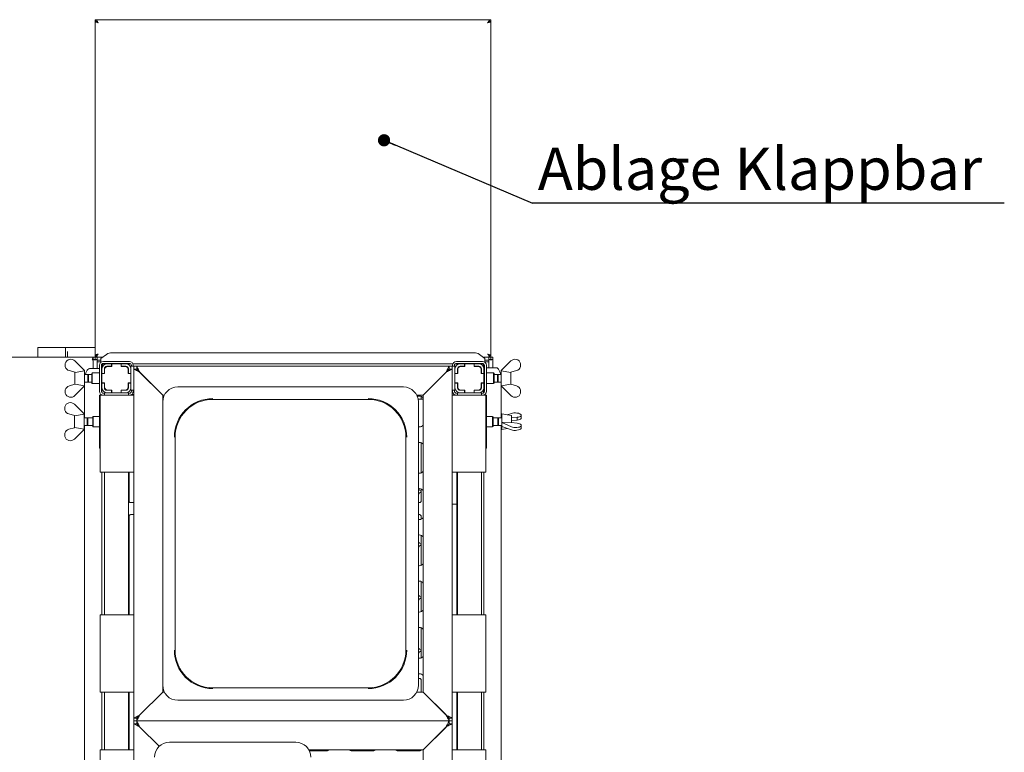
# Paper-space layout 'GCHA+Etagere+' of a CAD drawing. Units: millimetres. Extents: x 5 to 415, y 5 to 292.
# Drawn here: x 71 to 152, y 62 to 123 of the extents above; entities that cross this region are included whole.
import ezdxf

# ---------------------------------------------------------------- set-up
doc = ezdxf.new("R2010")
doc.units = ezdxf.units.MM
doc.layers.add('BEMAßUNG', color=96, linetype='Continuous')
doc.styles.add('SLDTEXTSTYLE0', font='TXT', dxfattribs={"width": 0.75})
doc.dimstyles.new('SLDDIMSTYLE4', dxfattribs={"dimtxt": 0.18, "dimasz": 1.016, "dimexe": 0, "dimexo": 0.0625, "dimgap": 0, "dimtad": 0, "dimtih": 1, "dimtoh": 1, "dimdec": 0, "dimrnd": 1e-09, "dimzin": 0, "dimdsep": 46, "dimtxsty": 'Standard', "dimblk1": 'DOT', "dimblk2": 'DOT', "dimsah": 1, "dimcen": 0.09, "dimadec": 0, "dimazin": 0, "dimtfac": 1.016, "dimtdec": 0, "dimtofl": 0, "dimtmove": 0, "dimatfit": 3, "dimldrblk": 'DOT', "dimfxl": 0, "dimfrac": 2, "dimtolj": 1, "dimtzin": 0, "dimarcsym": 0})

# ---------------------------------------------------------------- blocks, each defined once
blk = doc.blocks.new('SW_NOTE_14')
at = {"layer": 'BEMAßUNG', "color": 0}
blk.add_line((39.136, 0), (0, 0), dxfattribs=at)
at = {"layer": 'BEMAßUNG', "color": 0, "insert": (0.447, 4.609), "char_height": 3.5, "attachment_point": 1, "style": 'SLDTEXTSTYLE0'}
blk.add_mtext('Ablage Klappbar', dxfattribs=at)
blk = doc.blocks.new('_DOT')
at = {"color": 0, "linetype": 'ByBlock', "lineweight": -2}
blk.add_line((-0.5, 0), (-1, 0), dxfattribs=at)
at = {"color": 0, "linetype": 'ByBlock', "const_width": 0.5}
blk.add_lwpolyline([(-0.25, 0, 1), (0.25, 0, 1)], format="xyb", close=True, dxfattribs=at)

psp = doc.layouts.new('GCHA+Etagere+')

# ---------------------------------------------------------------- linework, layer by layer
at = {"color": 7, "linetype": 'Continuous', "lineweight": 15}
for p, q in [((77.07921, 123.24759), (77.07921, 123.12759)), ((109.87921, 123.24759), (77.07921, 123.24759)), ((77.07921, 123.11159), (77.15531, 123.11159)), ((77.07921, 123.11159), (77.07921, 95.38359)), ((109.87921, 123.11159), (109.8031, 123.11159)), ((109.87921, 123.24759), (109.87921, 123.12759)), ((109.87921, 95.38359), (109.87921, 123.11159)), ((74.61921, 96.04759), (72.31921, 96.04759)), ((72.31921, 96.04759), (72.31921, 95.24759)), ((77.07921, 96.04759), (74.61921, 96.04759)), ((74.61921, 95.24759), (74.61921, 96.04759)), ((74.77921, 95.72221), (74.77921, 95.34252)), ((78.46431, 95.61222), (108.49411, 95.61222)), ((76.91121, 95.24759), (42.80721, 95.24759)), ((74.77921, 95.34252), (74.77921, 95.24759)), ((75.39841, 94.92759), (76.19841, 94.12759)), ((76.91868, 95.05951), (76.83921, 95.00759)), ((76.91121, 95.24759), (77.07121, 95.24759)), ((76.91121, 95.05574), (76.91121, 95.24759)), ((76.91121, 95.05574), (76.91121, 94.28759)), ((76.91121, 95.05574), (77.07121, 95.05574)), ((77.07921, 95.24759), (77.07121, 95.22132)), ((77.07121, 95.05574), (77.07121, 95.24759)), ((77.07121, 95.05574), (77.07921, 95.05574)), ((77.07921, 95.38359), (77.15531, 95.38359)), ((77.07921, 95.38359), (77.07921, 95.34252)), ((77.07921, 95.24759), (77.07921, 95.36759)), ((77.07921, 95.24759), (77.23921, 95.24759)), ((77.07921, 95.05574), (77.07921, 95.24759)), ((77.07921, 95.05574), (77.23921, 95.05574)), ((77.23921, 95.24759), (77.72323, 95.24759)), ((77.23921, 95.05574), (77.23921, 95.24759)), ((77.23921, 95.05574), (77.23921, 95.04131)), ((77.23921, 95.04131), (77.23921, 94.99913)), ((77.23921, 94.99913), (77.55921, 94.99913)), ((77.23921, 94.99913), (77.23921, 94.84458)), ((77.23921, 94.84458), (77.55921, 94.84458)), ((77.23921, 94.84458), (77.23921, 94.28759)), ((77.48222, 94.84458), (77.53294, 94.79387)), ((78.01176, 95.46862), (77.55921, 95.12195)), ((77.55921, 95.08723), (77.55921, 95.12195)), ((77.55921, 94.81739), (77.55921, 95.08723)), ((79.91921, 94.88759), (77.75921, 94.88759)), ((79.91921, 94.72759), (77.75921, 94.72759)), ((107.03921, 94.88759), (109.19921, 94.88759)), ((107.03921, 94.72759), (109.19921, 94.72759)), ((109.39921, 95.12195), (108.94666, 95.46862)), ((109.23519, 95.24759), (109.71921, 95.24759)), ((109.39921, 95.12195), (109.39921, 95.08723)), ((109.39921, 95.08723), (109.39921, 94.81739)), ((109.39921, 94.99913), (109.71921, 94.99913)), ((109.39921, 94.84458), (109.71921, 94.84458)), ((109.47619, 94.84458), (109.42548, 94.79387)), ((109.71921, 95.05574), (109.71921, 95.24759)), ((109.87921, 95.24759), (109.71921, 95.24759)), ((109.87921, 95.05574), (109.71921, 95.05574)), ((109.71921, 95.05574), (109.71921, 95.04131)), ((109.71921, 94.99913), (109.71921, 95.04131)), ((109.71921, 94.99913), (109.71921, 94.84458)), ((109.71921, 94.84458), (109.71921, 94.36759)), ((109.87921, 95.38359), (109.8031, 95.38359)), ((109.87921, 95.24759), (109.87921, 95.36759)), ((109.87921, 95.05574), (109.87921, 95.24759)), ((109.88721, 95.05574), (109.87921, 95.05574)), ((109.88721, 95.05574), (109.88721, 95.24759)), ((110.04721, 95.24759), (109.88721, 95.24759)), ((110.04721, 95.05574), (109.88721, 95.05574)), ((110.04721, 95.05574), (110.04721, 95.24759)), ((110.04721, 95.05574), (110.04721, 94.36759)), ((110.76001, 94.12759), (111.56001, 94.92759)), ((74.59841, 94.72331), (74.59841, 94.45306)), ((75.39841, 93.98759), (74.93477, 94.12454)), ((75.39841, 93.98759), (75.41663, 93.96937)), ((75.39921, 92.98839), (75.39921, 93.98679)), ((75.41663, 93.96937), (76.19841, 94.10277)), ((76.19921, 94.12759), (76.19841, 94.12745)), ((76.19841, 94.12759), (76.19841, 94.10277)), ((76.19921, 92.84759), (76.19921, 94.12759)), ((76.6069, 94.28759), (76.68488, 94.28759)), ((76.68488, 94.28759), (77.43921, 94.28759)), ((76.83921, 93.92759), (76.79921, 93.88759)), ((77.43921, 93.92759), (76.83921, 93.92759)), ((76.83921, 93.92759), (76.83921, 93.04759)), ((77.43921, 94.56759), (77.43921, 92.40759)), ((77.59921, 94.56759), (77.59921, 92.40759)), ((77.59921, 94.28759), (77.63921, 94.28759)), ((77.63921, 94.27159), (77.63921, 93.88759)), ((80.01862, 94.69296), (77.6598, 94.69296)), ((77.67921, 94.69296), (77.67921, 94.44958)), ((77.84721, 94.27159), (77.84721, 93.88759)), ((77.86321, 94.22359), (77.86321, 93.87159)), ((78.43921, 94.68759), (78.05521, 94.68759)), ((78.43921, 94.47959), (78.05521, 94.47959)), ((78.45521, 94.46359), (78.10321, 94.46359)), ((78.43921, 94.68759), (78.43921, 94.47959)), ((78.45521, 94.68759), (78.43921, 94.68759)), ((78.43921, 94.47959), (78.45521, 94.47959)), ((79.22321, 94.68759), (78.45521, 94.68759)), ((78.45521, 94.68759), (78.45521, 94.46359)), ((78.47921, 94.69296), (78.47921, 94.68759)), ((79.19921, 94.68759), (79.19921, 94.69296)), ((79.23921, 94.68759), (79.22321, 94.68759)), ((79.22321, 94.46359), (79.22321, 94.68759)), ((79.22321, 94.47959), (79.23921, 94.47959)), ((79.57521, 94.46359), (79.22321, 94.46359)), ((79.23921, 94.47959), (79.23921, 94.68759)), ((79.62321, 94.68759), (79.23921, 94.68759)), ((79.62321, 94.47959), (79.23921, 94.47959)), ((79.81521, 93.87159), (79.81521, 94.22359)), ((79.83121, 93.88759), (79.83121, 94.27159)), ((80.27921, 94.48759), (80.03921, 94.48759)), ((80.03921, 94.48759), (80.03921, 94.27159)), ((80.03921, 93.88759), (80.03921, 94.27159)), ((80.07921, 94.48759), (80.07921, 94.56759)), ((106.74479, 94.69296), (80.21363, 94.69296)), ((80.23921, 94.48759), (80.23921, 94.56759)), ((80.27921, 94.24759), (80.27921, 94.48759)), ((80.27921, 94.48759), (80.51921, 94.48759)), ((80.27921, 65.28759), (80.27921, 94.24759)), ((80.27921, 94.24759), (80.51921, 94.24759)), ((80.51921, 94.24759), (80.51921, 94.48759)), ((80.51921, 94.48759), (106.43921, 94.48759)), ((80.75921, 94.00759), (82.67921, 92.08759)), ((82.67921, 92.08759), (80.78321, 93.98359)), ((104.27921, 92.08759), (106.19921, 94.00759)), ((106.17521, 93.98359), (104.27921, 92.08759)), ((106.43921, 94.24759), (106.43921, 94.48759)), ((106.67921, 94.48759), (106.43921, 94.48759)), ((106.43921, 94.24759), (106.67921, 94.24759)), ((106.67921, 94.48759), (106.67921, 94.24759)), ((106.91921, 94.48759), (106.67921, 94.48759)), ((106.67921, 94.24759), (106.67921, 65.28759)), ((106.71921, 94.48759), (106.71921, 94.56759)), ((106.87921, 94.48759), (106.87921, 94.56759)), ((106.91921, 94.48759), (106.91921, 94.27159)), ((106.91921, 93.88759), (106.91921, 94.27159)), ((109.29862, 94.69296), (106.9398, 94.69296)), ((107.12721, 93.88759), (107.12721, 94.27159)), ((107.14321, 94.22359), (107.14321, 93.87159)), ((107.33521, 94.68759), (107.71921, 94.68759)), ((107.33521, 94.47959), (107.71921, 94.47959)), ((107.73521, 94.46359), (107.38321, 94.46359)), ((107.71921, 94.47959), (107.71921, 94.68759)), ((107.71921, 94.68759), (107.73521, 94.68759)), ((107.73521, 94.47959), (107.71921, 94.47959)), ((107.73521, 94.68759), (107.73521, 94.46359)), ((108.50321, 94.68759), (107.73521, 94.68759)), ((107.75921, 94.69296), (107.75921, 94.68759)), ((108.47921, 94.68759), (108.47921, 94.69296)), ((108.50321, 94.68759), (108.51921, 94.68759)), ((108.50321, 94.46359), (108.50321, 94.68759)), ((108.51921, 94.47959), (108.50321, 94.47959)), ((108.85521, 94.46359), (108.50321, 94.46359)), ((108.51921, 94.68759), (108.51921, 94.47959)), ((108.51921, 94.68759), (108.90321, 94.68759)), ((108.51921, 94.47959), (108.90321, 94.47959)), ((109.09521, 93.87159), (109.09521, 94.22359)), ((109.11121, 94.27159), (109.11121, 93.88759)), ((109.27921, 94.44958), (109.27921, 94.69296)), ((109.35921, 94.36759), (109.31921, 94.36759)), ((109.31921, 94.27159), (109.31921, 93.88759)), ((109.35921, 94.56759), (109.35921, 92.40759)), ((109.51921, 94.56759), (109.51921, 92.40759)), ((110.27354, 94.36759), (109.51921, 94.36759)), ((110.11921, 93.92759), (109.51921, 93.92759)), ((110.15921, 93.88759), (110.11921, 93.92759)), ((110.11921, 93.48759), (110.11921, 93.92759)), ((110.35152, 94.36759), (110.27354, 94.36759)), ((110.76001, 94.12745), (110.75921, 94.12759)), ((110.75921, 94.12759), (110.75921, 93.48759)), ((110.76001, 94.12759), (110.76001, 94.10277)), ((110.76001, 94.10277), (111.54179, 93.96937)), ((111.54179, 93.96937), (111.56001, 93.98759)), ((111.55921, 93.98679), (111.55921, 92.98839)), ((112.02365, 94.12454), (111.56001, 93.98759)), ((112.36001, 94.72331), (112.36001, 94.45306)), ((76.46508, 93.80759), (76.19921, 93.80759)), ((76.19921, 93.16759), (76.46508, 93.16759)), ((76.51921, 93.75347), (76.46508, 93.80759)), ((76.46508, 93.16759), (76.46508, 93.80759)), ((76.46508, 93.16759), (76.51921, 93.22172)), ((76.79921, 93.80759), (76.51921, 93.80759)), ((76.51921, 93.16759), (76.51921, 93.80759)), ((76.51921, 93.16759), (76.79921, 93.16759)), ((76.79921, 93.08759), (76.79921, 93.88759)), ((77.63921, 93.75347), (77.59921, 93.79347)), ((77.59921, 93.18172), (77.63921, 93.22172)), ((77.84721, 93.88759), (77.63921, 93.88759)), ((77.63921, 93.88759), (77.63921, 93.87159)), ((77.63921, 93.87159), (77.63921, 93.10359)), ((77.86321, 93.87159), (77.63921, 93.87159)), ((77.63921, 93.10359), (77.63921, 93.08759)), ((77.63921, 93.10359), (77.86321, 93.10359)), ((77.84721, 93.87159), (77.84721, 93.88759)), ((77.84721, 93.08759), (77.84721, 93.10359)), ((77.86321, 93.10359), (77.86321, 92.75159)), ((80.03921, 93.87159), (79.81521, 93.87159)), ((79.81521, 93.10359), (80.03921, 93.10359)), ((79.81521, 92.75159), (79.81521, 93.10359)), ((80.03921, 93.88759), (79.83121, 93.88759)), ((79.83121, 93.88759), (79.83121, 93.87159)), ((79.83121, 93.10359), (79.83121, 93.08759)), ((80.03921, 93.87159), (80.03921, 93.88759)), ((80.03921, 93.10359), (80.03921, 93.87159)), ((80.03921, 93.08759), (80.03921, 93.10359)), ((106.91921, 93.88759), (107.12721, 93.88759)), ((106.91921, 93.87159), (106.91921, 93.88759)), ((107.14321, 93.87159), (106.91921, 93.87159)), ((106.91921, 93.87159), (106.91921, 93.10359)), ((106.91921, 93.08759), (106.91921, 93.10359)), ((106.91921, 93.10359), (107.14321, 93.10359)), ((107.12721, 93.88759), (107.12721, 93.87159)), ((107.12721, 93.10359), (107.12721, 93.08759)), ((107.14321, 93.10359), (107.14321, 92.75159)), ((109.31921, 93.87159), (109.09521, 93.87159)), ((109.09521, 93.10359), (109.31921, 93.10359)), ((109.09521, 92.75159), (109.09521, 93.10359)), ((109.11121, 93.88759), (109.31921, 93.88759)), ((109.11121, 93.87159), (109.11121, 93.88759)), ((109.11121, 93.08759), (109.11121, 93.10359)), ((109.31921, 93.88759), (109.31921, 93.87159)), ((109.31921, 93.10359), (109.31921, 93.87159)), ((109.35921, 93.79347), (109.31921, 93.75347)), ((109.31921, 93.22172), (109.35921, 93.18172)), ((109.31921, 93.10359), (109.31921, 93.08759)), ((110.11921, 93.04759), (110.11921, 93.48759)), ((110.15921, 93.88759), (110.15921, 93.48759)), ((110.43921, 93.80759), (110.15921, 93.80759)), ((110.15921, 93.48759), (110.15921, 93.08759)), ((110.15921, 93.16759), (110.43921, 93.16759)), ((110.49333, 93.80759), (110.43921, 93.75347)), ((110.43921, 93.80759), (110.43921, 93.48759)), ((110.43921, 93.48759), (110.43921, 93.16759)), ((110.43921, 93.22172), (110.49333, 93.16759)), ((110.75921, 93.80759), (110.49333, 93.80759)), ((110.49333, 93.80759), (110.49333, 93.48759)), ((110.49333, 93.48759), (110.49333, 93.16759)), ((110.49333, 93.16759), (110.75921, 93.16759)), ((110.75921, 93.48759), (110.75921, 92.84759)), ((74.59841, 92.25188), (74.59841, 92.52213)), ((74.93477, 92.85065), (75.39841, 92.98759)), ((75.41663, 93.00581), (75.39841, 92.98759)), ((76.19841, 92.84759), (75.39841, 92.04759)), ((76.19841, 92.87242), (75.41663, 93.00581)), ((76.19648, 90.20759), (76.19648, 92.84566)), ((76.19841, 92.84759), (76.19841, 92.87242)), ((76.19841, 92.84773), (76.19921, 92.84759)), ((76.79921, 93.08759), (76.83921, 93.04759)), ((76.83921, 93.04759), (77.43921, 93.04759)), ((77.63921, 93.08759), (77.84721, 93.08759)), ((77.63921, 93.08759), (77.63921, 92.70359)), ((77.63921, 92.70359), (77.63921, 92.30176)), ((77.83921, 92.28759), (77.83921, 92.08759)), ((77.83921, 92.28759), (78.05521, 92.28759)), ((77.84721, 93.08759), (77.84721, 92.70359)), ((77.86877, 92.70022), (77.84721, 92.70248)), ((78.05521, 92.49559), (78.43921, 92.49559)), ((78.05521, 92.28759), (78.43921, 92.28759)), ((78.10321, 92.51159), (78.45521, 92.51159)), ((78.43921, 92.49559), (78.43921, 92.28759)), ((78.45521, 92.49559), (78.43921, 92.49559)), ((78.43921, 92.28759), (78.45521, 92.28759)), ((78.45521, 92.51159), (78.45521, 92.28759)), ((78.45521, 92.28759), (79.22321, 92.28759)), ((79.22321, 92.28759), (79.22321, 92.51159)), ((79.22321, 92.51159), (79.57521, 92.51159)), ((79.23921, 92.49559), (79.22321, 92.49559)), ((79.22321, 92.28759), (79.23921, 92.28759)), ((79.23921, 92.49559), (79.62321, 92.49559)), ((79.23921, 92.28759), (79.23921, 92.49559)), ((79.23921, 92.28759), (79.62321, 92.28759)), ((79.61744, 92.28759), (79.83921, 92.28759)), ((79.83121, 93.08759), (80.03921, 93.08759)), ((79.83121, 92.70359), (79.83121, 93.08759)), ((79.83921, 92.28759), (79.83921, 92.08759)), ((80.03921, 92.70359), (80.03921, 93.08759)), ((80.03921, 92.70632), (80.03921, 92.48759)), ((80.27921, 92.48759), (80.03921, 92.48759)), ((80.07921, 92.40759), (80.07921, 92.48759)), ((80.23921, 92.40759), (80.23921, 92.48759)), ((102.6376, 92.76759), (83.92081, 92.76759)), ((106.91921, 92.48759), (106.67921, 92.48759)), ((106.71921, 92.40759), (106.71921, 92.48759)), ((106.87921, 92.40759), (106.87921, 92.48759)), ((107.12721, 93.08759), (106.91921, 93.08759)), ((106.91921, 92.70359), (106.91921, 93.08759)), ((106.91921, 92.70359), (106.91921, 92.48759)), ((107.11921, 92.28759), (107.11921, 92.08759)), ((107.11921, 92.28759), (107.33521, 92.28759)), ((107.12721, 92.70359), (107.12721, 93.08759)), ((107.71921, 92.49559), (107.33521, 92.49559)), ((107.71921, 92.28759), (107.33521, 92.28759)), ((107.38321, 92.51159), (107.73521, 92.51159)), ((107.71921, 92.28759), (107.71921, 92.49559)), ((107.71921, 92.49559), (107.73521, 92.49559)), ((107.73521, 92.28759), (107.71921, 92.28759)), ((107.73521, 92.51159), (107.73521, 92.28759)), ((107.73521, 92.28759), (108.50321, 92.28759)), ((108.50321, 92.28759), (108.50321, 92.51159)), ((108.50321, 92.51159), (108.85521, 92.51159)), ((108.50321, 92.49559), (108.51921, 92.49559)), ((108.51921, 92.28759), (108.50321, 92.28759)), ((108.90321, 92.49559), (108.51921, 92.49559)), ((108.51921, 92.49559), (108.51921, 92.28759)), ((108.90321, 92.28759), (108.51921, 92.28759)), ((108.90321, 92.28759), (109.11921, 92.28759)), ((109.31921, 93.08759), (109.11121, 93.08759)), ((109.11121, 93.08759), (109.11121, 92.70359)), ((109.11921, 92.28759), (109.11921, 92.08759)), ((109.27921, 92.26903), (109.27921, 92.52561)), ((109.31921, 93.08759), (109.31921, 92.70359)), ((109.31921, 92.70359), (109.31921, 92.30176)), ((109.51921, 93.04759), (110.11921, 93.04759)), ((110.11921, 93.04759), (110.15921, 93.08759)), ((110.75921, 92.84759), (110.76001, 92.84773)), ((111.54179, 93.00581), (110.76001, 92.87242)), ((110.76001, 92.84759), (110.76001, 92.87242)), ((111.56001, 92.04759), (110.76001, 92.84759)), ((110.76194, 90.20759), (110.76194, 92.84566)), ((111.56001, 92.98759), (111.54179, 93.00581)), ((111.56001, 92.98759), (112.02365, 92.85065)), ((112.36001, 92.25188), (112.36001, 92.52213)), ((77.43921, 92.08759), (77.43921, 87.68759)), ((77.43921, 92.08759), (77.47921, 92.08759)), ((77.47921, 85.68759), (77.47921, 92.08759)), ((77.47921, 92.08759), (77.79921, 92.08759)), ((77.63921, 92.11095), (77.63921, 92.08759)), ((77.75921, 92.24759), (77.83921, 92.24759)), ((79.95921, 92.08759), (77.79921, 92.08759)), ((79.83921, 92.24759), (79.91921, 92.24759)), ((79.95921, 92.08759), (80.27921, 92.08759)), ((80.09103, 92.13764), (80.27921, 92.13764)), ((82.67921, 91.52599), (82.67921, 92.08759)), ((82.67921, 92.08759), (82.81348, 92.08759)), ((82.70294, 91.76759), (82.67921, 91.76759)), ((82.67921, 91.52599), (82.67921, 68.0092)), ((86.83921, 91.73777), (99.71921, 91.73777)), ((103.74494, 92.08759), (104.27921, 92.08759)), ((103.95921, 92.00759), (103.782, 92.00759)), ((104.27921, 91.76759), (103.85548, 91.76759)), ((103.87921, 68.0092), (103.87921, 91.52599)), ((104.11289, 91.97689), (104.11289, 91.76759)), ((104.27921, 92.08759), (104.27921, 67.4476)), ((106.67921, 92.08759), (106.99921, 92.08759)), ((109.15921, 92.08759), (106.99921, 92.08759)), ((107.11921, 92.24759), (107.03921, 92.24759)), ((109.19921, 92.24759), (109.11921, 92.24759)), ((109.15921, 92.08759), (109.47921, 92.08759)), ((109.27921, 92.08759), (109.27921, 92.09776)), ((109.31921, 92.11095), (109.31921, 92.08759)), ((109.51921, 92.08759), (109.47921, 92.08759)), ((109.47921, 92.08759), (109.47921, 85.68759)), ((109.51921, 92.08759), (109.51921, 87.68759)), ((74.55841, 91.12331), (74.55841, 90.85306)), ((75.35841, 91.32759), (76.15841, 90.52759)), ((75.35841, 90.38759), (74.89476, 90.52454)), ((75.35841, 90.38759), (75.37663, 90.36937)), ((75.35921, 89.38839), (75.35921, 90.38679)), ((75.37663, 90.36937), (76.15841, 90.50277)), ((76.15921, 90.52759), (76.15841, 90.52745)), ((76.15841, 90.52759), (76.15841, 90.50277)), ((76.15921, 89.24759), (76.15921, 90.52759)), ((76.42508, 90.20759), (76.15921, 90.20759)), ((76.47921, 90.15347), (76.42508, 90.20759)), ((76.42508, 89.56759), (76.42508, 90.20759)), ((76.87921, 90.20759), (76.47921, 90.20759)), ((76.47921, 89.56759), (76.47921, 90.20759)), ((76.91921, 90.32759), (76.87921, 90.28759)), ((76.87921, 89.73485), (76.87921, 90.28759)), ((77.43921, 90.32759), (76.91921, 90.32759)), ((76.91921, 90.32759), (76.91921, 89.71958)), ((110.03921, 90.32759), (109.51921, 90.32759)), ((110.07921, 90.28759), (110.03921, 90.32759)), ((110.03921, 89.44759), (110.03921, 90.32759)), ((110.07921, 90.28759), (110.07921, 89.48759)), ((110.47921, 90.20759), (110.07921, 90.20759)), ((110.53333, 90.20759), (110.47921, 90.15347)), ((110.47921, 90.20759), (110.47921, 89.56759)), ((110.79921, 90.20759), (110.53333, 90.20759)), ((110.53333, 90.20759), (110.53333, 89.56759)), ((111.59921, 90.38759), (110.79921, 90.52759)), ((110.79921, 90.52759), (110.79921, 89.24759)), ((111.58179, 89.83739), (110.80001, 89.81535)), ((111.24783, 90.44909), (111.60001, 90.57055)), ((111.60001, 89.82976), (111.58179, 89.83739)), ((111.59921, 90.38759), (111.59921, 89.83009)), ((111.59921, 90.21133), (111.60001, 90.21161)), ((111.60001, 89.94543), (111.59921, 89.9451)), ((112.06365, 90.24676), (111.60001, 90.21161)), ((111.60001, 89.94543), (111.60001, 90.21161)), ((111.60001, 89.94543), (112.06365, 90.01486)), ((111.60001, 89.82976), (112.06365, 89.76033)), ((112.06365, 90.01486), (112.06365, 90.24676)), ((112.40001, 90.46296), (112.40001, 90.35977)), ((112.40001, 90.15274), (112.40001, 90.35977)), ((74.89476, 89.25065), (75.35841, 89.38759)), ((75.37663, 89.40581), (75.35841, 89.38759)), ((76.15841, 89.24759), (75.35841, 88.44759)), ((76.15841, 89.27242), (75.37663, 89.40581)), ((76.15841, 89.24759), (76.15841, 89.27242)), ((76.15841, 89.24773), (76.15921, 89.24759)), ((76.15921, 89.56759), (76.42508, 89.56759)), ((76.19648, 51.8076), (76.19648, 89.56759)), ((76.42508, 89.56759), (76.47921, 89.62172)), ((76.47921, 89.56759), (76.87921, 89.56759)), ((76.87921, 89.48759), (76.87921, 89.73485)), ((76.87921, 89.48759), (76.91921, 89.44759)), ((76.91921, 89.71958), (76.91921, 89.44759)), ((76.91921, 89.44759), (77.43921, 89.44759)), ((103.87921, 89.44759), (103.95921, 89.44759)), ((109.51921, 89.44759), (110.03921, 89.44759)), ((110.03921, 89.44759), (110.07921, 89.48759)), ((110.07921, 89.56759), (110.47921, 89.56759)), ((110.47921, 89.62172), (110.53333, 89.56759)), ((110.53333, 89.56759), (110.79921, 89.56759)), ((110.76194, 51.8076), (110.76194, 89.56759)), ((110.79921, 89.24759), (111.24783, 89.3261)), ((110.80001, 89.80587), (110.80001, 89.81535)), ((111.60001, 89.47082), (110.80001, 89.80587)), ((110.80001, 89.80587), (110.80001, 89.48055)), ((110.80001, 89.48055), (111.60001, 89.20464)), ((112.40001, 89.51925), (112.40001, 89.62244)), ((112.40001, 89.31223), (112.40001, 89.51925)), ((74.55841, 88.65188), (74.55841, 88.92213)), ((83.70903, 70.92759), (83.70903, 88.60759)), ((102.84939, 88.60759), (102.84939, 70.92759)), ((77.47921, 87.68759), (77.43921, 87.68759)), ((103.95921, 88.16759), (103.87921, 88.16759)), ((104.11289, 88.13689), (104.11289, 85.6383)), ((109.47921, 87.68759), (109.51921, 87.68759)), ((77.79921, 85.68759), (77.47921, 85.68759)), ((77.63921, 85.68759), (77.63921, 73.84759)), ((77.79921, 85.68759), (79.95921, 85.68759)), ((77.83921, 85.68759), (77.83921, 73.84759)), ((79.83921, 85.68759), (79.83921, 73.84759)), ((79.88552, 83.30462), (79.88552, 85.68759)), ((80.27921, 85.68759), (79.95921, 85.68759)), ((103.87921, 85.60759), (103.95921, 85.60759)), ((106.99921, 85.68759), (106.67921, 85.68759)), ((106.99921, 85.68759), (109.15921, 85.68759)), ((107.07921, 85.68759), (107.07921, 73.84759)), ((107.11921, 85.68759), (107.11921, 73.84759)), ((109.11921, 85.68759), (109.11921, 73.84759)), ((109.47921, 85.68759), (109.15921, 85.68759)), ((109.31921, 85.68759), (109.31921, 73.84759)), ((103.95921, 84.32759), (103.87921, 84.32759)), ((103.98394, 84.21764), (103.87921, 84.28397)), ((103.98005, 84.21553), (104.11289, 84.1583)), ((104.11289, 84.29689), (104.11289, 83.30537)), ((80.27921, 83.17355), (80.01084, 83.17355)), ((103.98684, 83.17355), (103.87921, 83.17355)), ((106.91921, 83.04759), (106.67921, 83.04759)), ((106.91921, 83.04759), (107.07921, 83.04759)), ((79.88552, 73.84759), (79.88552, 82.03782)), ((80.01158, 82.16964), (80.27921, 82.16964)), ((103.87921, 82.16964), (103.98758, 82.16964)), ((103.87921, 81.76759), (103.95921, 81.76759)), ((104.11289, 82.03857), (104.11289, 81.7983)), ((103.95921, 80.48759), (103.87921, 80.48759)), ((104.11289, 80.45689), (104.11289, 77.9583)), ((103.98394, 79.81764), (103.87921, 79.88397)), ((103.98005, 79.81554), (104.11289, 79.7583)), ((103.87921, 77.92759), (103.95921, 77.92759)), ((103.95921, 76.64759), (103.87921, 76.64759)), ((104.11289, 76.61689), (104.11289, 74.1183)), ((103.98394, 75.41764), (103.87921, 75.48397)), ((103.98005, 75.41553), (104.11289, 75.3583)), ((77.47921, 67.4476), (77.47921, 73.84759)), ((77.47921, 73.84759), (77.79921, 73.84759)), ((79.95921, 73.84759), (77.79921, 73.84759)), ((79.95921, 73.84759), (80.27921, 73.84759)), ((103.87921, 74.08759), (103.95921, 74.08759)), ((106.67921, 73.84759), (106.99921, 73.84759)), ((109.15921, 73.84759), (106.99921, 73.84759)), ((109.15921, 73.84759), (109.47921, 73.84759)), ((109.47921, 73.84759), (109.47921, 67.4476)), ((103.95921, 72.8076), (103.87921, 72.8076)), ((104.11289, 72.77689), (104.11289, 70.2783)), ((103.98394, 71.01764), (103.87921, 71.08397)), ((103.87921, 70.24759), (103.95921, 70.24759)), ((103.98005, 71.01553), (104.11289, 70.9583)), ((103.95921, 68.96759), (103.87921, 68.96759)), ((82.67921, 67.4476), (82.67921, 68.0092)), ((99.71921, 67.79741), (86.83921, 67.79741)), ((103.87921, 68.58205), (103.987, 68.58205)), ((103.99423, 68.58221), (103.987, 68.58254)), ((104.11289, 68.45058), (104.11289, 67.4476)), ((77.79921, 67.4476), (77.47921, 67.4476)), ((77.63921, 67.4476), (77.63921, 62.64759)), ((77.79921, 67.4476), (79.95921, 67.4476)), ((77.83921, 67.4476), (77.83921, 62.64759)), ((79.83921, 67.4476), (79.83921, 62.64759)), ((79.88552, 62.64759), (79.88552, 67.4476)), ((80.27921, 67.4476), (79.95921, 67.4476)), ((82.67921, 67.4476), (80.75921, 65.52759)), ((80.78321, 65.5516), (82.67921, 67.4476)), ((82.81348, 67.4476), (82.67921, 67.4476)), ((104.27921, 67.4476), (103.74494, 67.4476)), ((106.19921, 65.52759), (104.27921, 67.4476)), ((104.27921, 67.4476), (106.17521, 65.5516)), ((106.99921, 67.4476), (106.67921, 67.4476)), ((106.99921, 67.4476), (109.15921, 67.4476)), ((107.07921, 67.4476), (107.07921, 62.64759)), ((107.11921, 67.4476), (107.11921, 62.64759)), ((109.11921, 67.4476), (109.11921, 62.64759)), ((109.47921, 67.4476), (109.15921, 67.4476)), ((109.31921, 67.4476), (109.31921, 62.64759)), ((83.92081, 66.76759), (93.27921, 66.76759)), ((102.6376, 66.76759), (93.27921, 66.76759)), ((80.51921, 65.28759), (80.27921, 65.28759)), ((80.27921, 65.04759), (80.27921, 65.28759)), ((80.27921, 65.04759), (80.51921, 65.04759)), ((80.27921, 64.80759), (80.27921, 65.04759)), ((80.27921, 64.80759), (80.51921, 64.80759)), ((80.27921, 40.5676), (80.27921, 64.80759)), ((80.51921, 65.28759), (80.51921, 65.04759)), ((80.51921, 64.80759), (80.51921, 65.04759)), ((80.51921, 65.04759), (106.43921, 65.04759)), ((80.75921, 64.56759), (82.38309, 62.94371)), ((82.38309, 62.94371), (80.78321, 64.54359)), ((104.27921, 62.64759), (106.19921, 64.56759)), ((106.17521, 64.54359), (104.27921, 62.64759)), ((106.67921, 65.28759), (106.43921, 65.28759)), ((106.43921, 65.28759), (106.43921, 65.04759)), ((106.43921, 64.80759), (106.43921, 65.04759)), ((106.67921, 65.04759), (106.43921, 65.04759)), ((106.43921, 64.80759), (106.67921, 64.80759)), ((106.67921, 65.28759), (106.67921, 65.04759)), ((106.67921, 65.04759), (106.67921, 64.80759)), ((106.67921, 64.80759), (106.67921, 40.5676)), ((93.7176, 63.28759), (83.24081, 63.28759)), ((77.47921, 56.24759), (77.47921, 62.64759)), ((77.47921, 62.64759), (77.79921, 62.64759)), ((79.95921, 62.64759), (77.79921, 62.64759)), ((79.95921, 62.64759), (80.27921, 62.64759)), ((94.80372, 62.64759), (104.27921, 62.64759)), ((94.84433, 62.56759), (96.27921, 62.56759)), ((95.17365, 62.64759), (95.17365, 62.56759)), ((95.23289, 62.64759), (95.23289, 62.57296)), ((98.19289, 62.64759), (98.19289, 62.60381)), ((98.35921, 62.56759), (100.11921, 62.56759)), ((99.23142, 62.64759), (99.23142, 62.56759)), ((99.43441, 62.64759), (99.43441, 62.56759)), ((102.19921, 62.56759), (103.95921, 62.56759)), ((103.56552, 62.5726), (103.56552, 62.64759)), ((104.11289, 62.64759), (104.11289, 62.5983)), ((104.27921, 62.64759), (104.27921, 42.7276)), ((106.67921, 62.64759), (106.99921, 62.64759)), ((109.15921, 62.64759), (106.99921, 62.64759)), ((109.15921, 62.64759), (109.47921, 62.64759)), ((109.47921, 62.64759), (109.47921, 56.24759))]:
    psp.add_line(p, q, dxfattribs=at)
at = {"color": 7, "linetype": 'Continuous', "lineweight": 15, "flags": 128}
for points in [[(76.6069, 94.28759), (76.54269, 94.27282), (76.48007, 94.22886), (76.42057, 94.1568), (76.36566, 94.05841), (76.31669, 93.93612), (76.27856, 93.80759)], [(80.27921, 94.24759), (80.28843, 94.24298), (80.31575, 94.22933), (80.3601, 94.20715), (80.4198, 94.1773), (80.49254, 94.14093), (80.57552, 94.09944), (80.66557, 94.05442), (80.75921, 94.00759)], [(80.51921, 94.48759), (80.52428, 94.47791), (80.53931, 94.44923), (80.5637, 94.40265), (80.59653, 94.33998), (80.63654, 94.2636), (80.68218, 94.17647), (80.73171, 94.08192), (80.78321, 93.98359)], [(80.51921, 94.24759), (80.52286, 94.24395), (80.53368, 94.23312), (80.55136, 94.21544), (80.57536, 94.19144), (80.60494, 94.16186), (80.63921, 94.12759), (80.67712, 94.08968), (80.71753, 94.04927), (80.75921, 94.00759)], [(106.17521, 93.98359), (106.22671, 94.08192), (106.27624, 94.17647), (106.32188, 94.2636), (106.36189, 94.33998), (106.39472, 94.40265), (106.41911, 94.44923), (106.43414, 94.47791), (106.43921, 94.48759)], [(106.19921, 94.00759), (106.29285, 94.05442), (106.3829, 94.09944), (106.46588, 94.14093), (106.53862, 94.1773), (106.59831, 94.20715), (106.64267, 94.22933), (106.66999, 94.24298), (106.67921, 94.24759)], [(106.19921, 94.00759), (106.24603, 94.05442), (106.29105, 94.09944), (106.33255, 94.14093), (106.36892, 94.1773), (106.39876, 94.20715), (106.42094, 94.22933), (106.4346, 94.24298), (106.43921, 94.24759)], [(110.35152, 94.36759), (110.41572, 94.35282), (110.47835, 94.30886), (110.53785, 94.2368), (110.59276, 94.13841), (110.64173, 94.01612), (110.68356, 93.87294), (110.6987, 93.80759)], [(82.74113, 91.9132), (82.71637, 91.89044), (82.67921, 91.84759)], [(80.75921, 65.52759), (80.66557, 65.48077), (80.57552, 65.43575), (80.49254, 65.39426), (80.4198, 65.35789), (80.3601, 65.32804), (80.31575, 65.30586), (80.28843, 65.29221), (80.27921, 65.28759)], [(80.78321, 65.5516), (80.73171, 65.45327), (80.68218, 65.35872), (80.63654, 65.27159), (80.59653, 65.19521), (80.5637, 65.13253), (80.53931, 65.08596), (80.52428, 65.05728), (80.51921, 65.04759)], [(80.75921, 65.52759), (80.71239, 65.48077), (80.66736, 65.43575), (80.62587, 65.39426), (80.5895, 65.35789), (80.55966, 65.32804), (80.53748, 65.30586), (80.52382, 65.29221), (80.51921, 65.28759)], [(106.43921, 65.04759), (106.4352, 65.05525), (106.42329, 65.07799), (106.40384, 65.11512), (106.37744, 65.16551), (106.34491, 65.22763), (106.30721, 65.29959), (106.2655, 65.37922), (106.22105, 65.46408), (106.17521, 65.5516)], [(106.67921, 65.28759), (106.66999, 65.29221), (106.64267, 65.30586), (106.59831, 65.32804), (106.53862, 65.35789), (106.46588, 65.39426), (106.3829, 65.43575), (106.29285, 65.48077), (106.19921, 65.52759)], [(106.43921, 65.28759), (106.43556, 65.29124), (106.42473, 65.30207), (106.40705, 65.31975), (106.38306, 65.34374), (106.35348, 65.37332), (106.31921, 65.4076), (106.28129, 65.44551), (106.24088, 65.48592), (106.19921, 65.52759)], [(80.27921, 64.80759), (80.2865, 64.80395), (80.30816, 64.79312), (80.34352, 64.77544), (80.39151, 64.75145), (80.45067, 64.72186), (80.51921, 64.68759), (80.59504, 64.64968), (80.67586, 64.60927), (80.75921, 64.56759)], [(80.51921, 65.04759), (80.52428, 65.03791), (80.53931, 65.00923), (80.5637, 64.96265), (80.59653, 64.89998), (80.63654, 64.8236), (80.68218, 64.73647), (80.73171, 64.64192), (80.78321, 64.54359)], [(80.51921, 64.80759), (80.52286, 64.80395), (80.53368, 64.79312), (80.55136, 64.77544), (80.57536, 64.75145), (80.60494, 64.72186), (80.63921, 64.68759), (80.67712, 64.64968), (80.71753, 64.60927), (80.75921, 64.56759)], [(106.17521, 64.54359), (106.22671, 64.64192), (106.27624, 64.73647), (106.32188, 64.8236), (106.36189, 64.89998), (106.39472, 64.96265), (106.41911, 65.00923), (106.43414, 65.03791), (106.43921, 65.04759)], [(106.19921, 64.56759), (106.28256, 64.60927), (106.36338, 64.64968), (106.43921, 64.68759), (106.50775, 64.72186), (106.56691, 64.75145), (106.6149, 64.77544), (106.65026, 64.79312), (106.67192, 64.80395), (106.67921, 64.80759)], [(106.19921, 64.56759), (106.24603, 64.61441), (106.29105, 64.65944), (106.33255, 64.70093), (106.36892, 64.7373), (106.39876, 64.76715), (106.42094, 64.78933), (106.4346, 64.80298), (106.43921, 64.80759)]]:
    psp.add_lwpolyline(points, dxfattribs=at)
at = {"color": 7, "linetype": 'Continuous', "lineweight": 15}
for centre, radius, start, end in [((78.45288, 94.86332), 0.74899, 89.1259687, 126.0831279), ((108.50554, 94.86332), 0.74899, 53.9168721, 90.8740313), ((75.059, 94.58818), 0.48, 45, 163.649977), ((77.75921, 94.56759), 0.32, 90, 180), ((77.75921, 94.56759), 0.16, 90, 180), ((79.91921, 94.56759), 0.32, 0, 90), ((79.91921, 94.56759), 0.16, 0, 90), ((107.03921, 94.56759), 0.32, 90, 180), ((107.03921, 94.56759), 0.16, 90, 180), ((109.19921, 94.56759), 0.32, 0, 90), ((109.19921, 94.56759), 0.16, 0, 90), ((111.89942, 94.58818), 0.48, 16.350023, 135), ((75.059, 94.58818), 0.48, 196.350023, 255), ((78.05521, 94.27159), 0.416, 90, 180), ((78.05521, 94.27159), 0.208, 90, 180), ((78.10321, 94.22359), 0.24, 90, 180), ((79.57521, 94.22359), 0.24, 0, 90), ((79.62321, 94.27159), 0.416, 0, 90), ((79.62321, 94.27159), 0.208, 0, 90), ((107.33521, 94.27159), 0.416, 90, 180), ((107.33521, 94.27159), 0.208, 90, 180), ((107.38321, 94.22359), 0.24, 90, 180), ((108.85521, 94.22359), 0.24, 0, 90), ((108.90321, 94.27159), 0.416, 0, 90), ((108.90321, 94.27159), 0.208, 0, 90), ((111.89942, 94.58818), 0.48, 285, 343.649977), ((75.059, 92.38701), 0.48, 105, 163.649977), ((77.75921, 92.40759), 0.32, 180, 270), ((77.75921, 92.40759), 0.16, 180, 270), ((78.05521, 92.70359), 0.416, 180, 270), ((78.05521, 92.70359), 0.208, 180, 270), ((78.10321, 92.75159), 0.24, 180, 270), ((79.57521, 92.75159), 0.24, 270, 0), ((79.62321, 92.70359), 0.208, 270, 0), ((79.62321, 92.70359), 0.416, 270, 0), ((79.91921, 92.40759), 0.32, 270, 360), ((79.91921, 92.40759), 0.16, 270, 0), ((83.92081, 91.52599), 1.2416, 90, 180), ((102.6376, 91.52599), 1.2416, 0, 90), ((107.03921, 92.40759), 0.32, 180, 270), ((107.03921, 92.40759), 0.16, 180, 270), ((107.33521, 92.70359), 0.416, 180, 270), ((107.33521, 92.70359), 0.208, 180, 270), ((107.38321, 92.75159), 0.24, 180, 270), ((108.85521, 92.75159), 0.24, 270, 0), ((108.90321, 92.70359), 0.416, 270, 0), ((108.90321, 92.70359), 0.208, 270, 0), ((109.19921, 92.40759), 0.32, 270, 0), ((109.19921, 92.40759), 0.16, 270, 0), ((111.89942, 92.38701), 0.48, 16.350023, 75), ((75.019, 90.98818), 0.48, 45, 163.649977), ((75.059, 92.38701), 0.48, 196.350023, 315), ((86.83921, 88.60759), 3.19588, 90, 180), ((86.83921, 88.60759), 3.13018, 90, 180), ((99.71921, 88.60759), 3.19588, 0, 90), ((99.71921, 88.60759), 3.13018, 0, 90), ((103.95921, 91.60759), 0.4, 36.8698976, 90), ((111.89942, 92.38701), 0.48, 225, 343.649977), ((75.019, 90.98818), 0.48, 196.350023, 255), ((75.019, 88.78701), 0.48, 105, 163.649977), ((103.95921, 89.84759), 0.4, 270, 323.1301024), ((75.019, 88.78701), 0.48, 196.350023, 315), ((103.95921, 87.76759), 0.4, 36.8698976, 90), ((103.95921, 86.00759), 0.4, 270, 323.1301024), ((103.95921, 83.92759), 0.4, 36.8698976, 90), ((103.95921, 82.16759), 0.4, 270, 323.1301024), ((103.95921, 80.08759), 0.4, 36.8698976, 90), ((103.95921, 78.32759), 0.4, 270, 323.1301024), ((103.95921, 76.24759), 0.4, 36.8698976, 90), ((103.95921, 74.48759), 0.4, 270, 323.1301024), ((103.95921, 72.40759), 0.4, 36.8698976, 90), ((86.83921, 70.92759), 3.19588, 180, 270), ((86.83921, 70.92759), 3.13018, 180, 270), ((99.71921, 70.92759), 3.19588, 270, 0), ((99.71921, 70.92759), 3.13018, 270, 0), ((103.95921, 70.64759), 0.4, 270, 323.1301024), ((103.95921, 68.56759), 0.4, 36.8698976, 90), ((83.92081, 68.0092), 1.2416, 180, 270), ((102.6376, 68.0092), 1.2416, 270, 0), ((83.24081, 62.04599), 1.2416, 90, 180), ((93.7176, 62.04599), 1.2416, 0, 90), ((96.27921, 62.96759), 0.4, 270, 306.8698976), ((98.35921, 62.96759), 0.4, 233.1301024, 270), ((100.11921, 62.96759), 0.4, 270, 306.8698976), ((102.19921, 62.96759), 0.4, 233.1301024, 270), ((103.95921, 62.96759), 0.4, 270, 305.747438)]:
    psp.add_arc(centre, radius, start, end, dxfattribs=at)
for centre, major_axis, ratio, start_param, end_param in [((77.07521, 95.05574), (0.164, 0), 0.26794919, 3.14159265, 6.28318531), ((109.88321, 95.05574), (0.164, 0), 0.26794919, 3.14159265, 6.28318531), ((79.96552, 92.73089), (0.24, 0), 0.10510424, 4.0174291, 4.11843236), ((111.93942, 90.42839), (0.47993, -0.02077), 0.3812395, 0.30185561, 2.37268836), ((111.93942, 90.42839), (0.47993, -0.02077), 0.3812395, 4.99068224, 6.01431744), ((111.93942, 90.18731), (0.47993, 0.02077), 0.3812395, 4.9576945, 5.9813297), ((111.93942, 89.58788), (0.47993, -0.02077), 0.3812395, 3.94348469, 6.01431744), ((111.93942, 89.34679), (0.47993, 0.02077), 0.3812395, 3.91049695, 5.9813297), ((111.93942, 89.58788), (0.47993, -0.02077), 0.3812395, 0.30185561, 1.32549081)]:
    psp.add_ellipse(centre, major_axis=major_axis, ratio=ratio, start_param=start_param, end_param=end_param, dxfattribs=at)
for points, knots in [([(77.33121, 122.99559), (77.31021, 123.02862), (77.26821, 123.09466), (77.20521, 123.17795), (77.14221, 123.23623), (77.10021, 123.24381), (77.07921, 123.24759)], [0, 0, 0, 0, 0.25000234, 0.50000127, 0.75000061, 1, 1, 1, 1]), ([(77.33121, 122.99559), (77.31021, 123.01289), (77.26821, 123.04749), (77.20521, 123.09112), (77.14221, 123.12164), (77.10021, 123.12561), (77.07921, 123.12759)], [0, 0, 0, 0, 0.25000254, 0.5000015, 0.75000132, 1, 1, 1, 1]), ([(77.07921, 123.11159), (77.083, 123.10193), (77.09057, 123.0826), (77.14885, 123.05359), (77.23215, 123.02459), (77.29819, 123.00526), (77.33121, 122.99559)], [0, 0, 0, 0, 0.24999853, 0.49999918, 0.74999819, 1, 1, 1, 1]), ([(77.20763, 123.08729), (77.20811, 123.08572), (77.21153, 123.07449), (77.23658, 123.05359), (77.2791, 123.02459), (77.31384, 123.00526), (77.33121, 122.99559)], [0, 0, 0, 0, 0.05116828, 0.3674466, 0.68371751, 1, 1, 1, 1]), ([(109.87921, 123.24759), (109.85821, 123.24381), (109.81621, 123.23623), (109.75321, 123.17795), (109.69021, 123.09466), (109.64821, 123.02862), (109.62721, 122.99559)], [0, 0, 0, 0, 0.24999939, 0.49999873, 0.74999766, 1, 1, 1, 1]), ([(109.87921, 123.12759), (109.85821, 123.12561), (109.81621, 123.12164), (109.75321, 123.09112), (109.69021, 123.04749), (109.64821, 123.01289), (109.62721, 122.99559)], [0, 0, 0, 0, 0.24999868, 0.4999985, 0.74999746, 1, 1, 1, 1]), ([(109.62721, 122.99559), (109.66023, 123.00526), (109.72627, 123.02459), (109.80957, 123.05359), (109.86785, 123.0826), (109.87542, 123.10193), (109.87921, 123.11159)], [0, 0, 0, 0, 0.25000181, 0.50000082, 0.75000147, 1, 1, 1, 1]), ([(109.62721, 122.99559), (109.64458, 123.00526), (109.67932, 123.02459), (109.72184, 123.05359), (109.74688, 123.07449), (109.75031, 123.08572), (109.75079, 123.08729)], [0, 0, 0, 0, 0.31628249, 0.6325534, 0.94883172, 1, 1, 1, 1]), ([(76.83921, 95.00759), (76.84757, 95.03563), (76.86431, 95.09169), (76.88831, 95.16435), (76.90394, 95.19514), (76.91121, 95.20946)], [0, 0, 0, 0, 0.34857275, 0.69719885, 1, 1, 1, 1]), ([(76.91121, 95.10779), (76.90283, 95.09439), (76.88194, 95.06099), (76.85521, 95.02759), (76.83921, 95.00759)], [0, 0, 0, 0, 0.40114607, 1, 1, 1, 1]), ([(76.83921, 95.00759), (76.84968, 95.025), (76.8695, 95.05797), (76.89348, 95.09322), (76.90701, 95.10393), (76.91121, 95.10725)], [0, 0, 0, 0, 0.43568836, 0.82506991, 1, 1, 1, 1]), ([(77.33121, 95.49959), (77.29819, 95.48993), (77.23215, 95.47059), (77.14885, 95.44159), (77.09057, 95.41259), (77.083, 95.39326), (77.07921, 95.38359)], [0, 0, 0, 0, 0.25000097, 0.50000078, 0.75000064, 1, 1, 1, 1]), ([(77.07921, 95.24759), (77.10021, 95.25138), (77.14221, 95.25896), (77.20521, 95.31723), (77.26821, 95.40053), (77.31021, 95.46657), (77.33121, 95.49959)], [0, 0, 0, 0, 0.24999953, 0.49999954, 0.75000028, 1, 1, 1, 1]), ([(77.07921, 95.36759), (77.10021, 95.36958), (77.14221, 95.37355), (77.20521, 95.40407), (77.26821, 95.4477), (77.31021, 95.4823), (77.33121, 95.49959)], [0, 0, 0, 0, 0.24999952, 0.49999875, 0.75000066, 1, 1, 1, 1]), ([(77.33121, 95.49959), (77.31384, 95.48993), (77.2791, 95.47059), (77.23658, 95.44159), (77.21153, 95.4207), (77.20811, 95.40947), (77.20763, 95.4079)], [0, 0, 0, 0, 0.31628077, 0.63255623, 0.94883303, 1, 1, 1, 1]), ([(109.87921, 95.38359), (109.87542, 95.39326), (109.86785, 95.41259), (109.80957, 95.44159), (109.72627, 95.47059), (109.66023, 95.48993), (109.62721, 95.49959)], [0, 0, 0, 0, 0.24999936, 0.49999922, 0.74999903, 1, 1, 1, 1]), ([(109.62721, 95.49959), (109.64821, 95.4823), (109.69021, 95.4477), (109.75321, 95.40407), (109.81621, 95.37355), (109.85821, 95.36958), (109.87921, 95.36759)], [0, 0, 0, 0, 0.24999934, 0.50000125, 0.75000048, 1, 1, 1, 1]), ([(109.62721, 95.49959), (109.64821, 95.46657), (109.69021, 95.40053), (109.75321, 95.31723), (109.81621, 95.25896), (109.85821, 95.25138), (109.87921, 95.24759)], [0, 0, 0, 0, 0.24999972, 0.50000046, 0.75000047, 1, 1, 1, 1]), ([(109.75079, 95.4079), (109.75031, 95.40947), (109.74688, 95.4207), (109.72184, 95.44159), (109.67932, 95.47059), (109.64458, 95.48993), (109.62721, 95.49959)], [0, 0, 0, 0, 0.05116697, 0.36744377, 0.68371923, 1, 1, 1, 1]), ([(80.01269, 83.17355), (80.01258, 83.17355), (80.01083, 83.17351), (79.99859, 83.17426), (79.97166, 83.18065), (79.93274, 83.20199), (79.90001, 83.24172), (79.88641, 83.28223), (79.88607, 83.29958), (79.88596, 83.3049)], [0, 0, 0, 0, 0.00566966, 0.08989401, 0.21154139, 0.43884548, 0.69026099, 0.90506451, 1, 1, 1, 1]), ([(104.11289, 84.06068), (104.08251, 84.04401), (103.99365, 83.99526), (103.92463, 83.92373), (103.87921, 83.87667)], [0, 0, 0, 0, 0.34196255, 1, 1, 1, 1]), ([(104.11289, 83.3062), (104.11289, 83.30616), (104.11321, 83.30064), (104.11049, 83.27569), (104.09555, 83.23715), (104.06067, 83.19798), (104.02125, 83.17842), (103.99463, 83.17374), (103.98827, 83.17367), (103.9862, 83.17365)], [0, 0, 0, 0, 0.000960766, 0.126129398, 0.339876008, 0.590585792, 0.814957804, 0.939833112, 1, 1, 1, 1]), ([(79.88553, 82.03698), (79.88553, 82.03703), (79.88521, 82.04255), (79.88793, 82.0675), (79.90287, 82.10604), (79.93775, 82.14521), (79.97717, 82.16477), (80.00379, 82.16945), (80.01015, 82.16952), (80.01222, 82.16954)], [0, 0, 0, 0, 0.000960766, 0.126129398, 0.339876008, 0.590585792, 0.814957804, 0.939833112, 1, 1, 1, 1]), ([(103.98573, 82.16963), (103.98584, 82.16964), (103.9876, 82.16968), (103.99982, 82.16893), (104.02676, 82.16254), (104.06567, 82.1412), (104.09841, 82.10147), (104.11201, 82.06096), (104.11235, 82.04361), (104.11246, 82.03829)], [0, 0, 0, 0, 0.005670977, 0.089892477, 0.211540061, 0.43884454, 0.690260471, 0.905064353, 1, 1, 1, 1]), ([(104.11289, 79.66068), (104.08251, 79.64401), (103.99365, 79.59526), (103.92463, 79.52373), (103.87921, 79.47667)], [0, 0, 0, 0, 0.34196071, 1, 1, 1, 1]), ([(104.11289, 75.26068), (104.08251, 75.24401), (103.99365, 75.19526), (103.92463, 75.12373), (103.87921, 75.07667)], [0, 0, 0, 0, 0.34196145, 1, 1, 1, 1]), ([(104.11289, 70.86068), (104.08251, 70.84401), (103.99364, 70.79526), (103.92463, 70.72373), (103.87921, 70.67667)], [0, 0, 0, 0, 0.34195962, 1, 1, 1, 1]), ([(103.98626, 68.58195), (103.9881, 68.58193), (103.99363, 68.58186), (104.01488, 68.57889), (104.03272, 68.56987), (104.04344, 68.56446)], [0, 0, 0, 0, 0.16556072, 0.49874583, 1, 1, 1, 1]), ([(104.04344, 68.56446), (104.04466, 68.56395), (104.06297, 68.55625), (104.09059, 68.52595), (104.11063, 68.48221), (104.11225, 68.45857), (104.11287, 68.44952)], [0, 0, 0, 0, 0.02849583, 0.4287685, 0.78124716, 1, 1, 1, 1])]:
    psp.add_open_spline(points, degree=3, knots=knots, dxfattribs=at)

# ---------------------------------------------------------------- block references
at = {"layer": 'BEMAßUNG'}
psp.add_blockref('SW_NOTE_14', (113.34181, 108.01668), dxfattribs=at)

# ---------------------------------------------------------------- leaders
psp.add_leader([(101.03571, 113.23924), (113.34181, 108.01668)], dimstyle='SLDDIMSTYLE4', dxfattribs=at)

doc.saveas('drawing.dxf')
